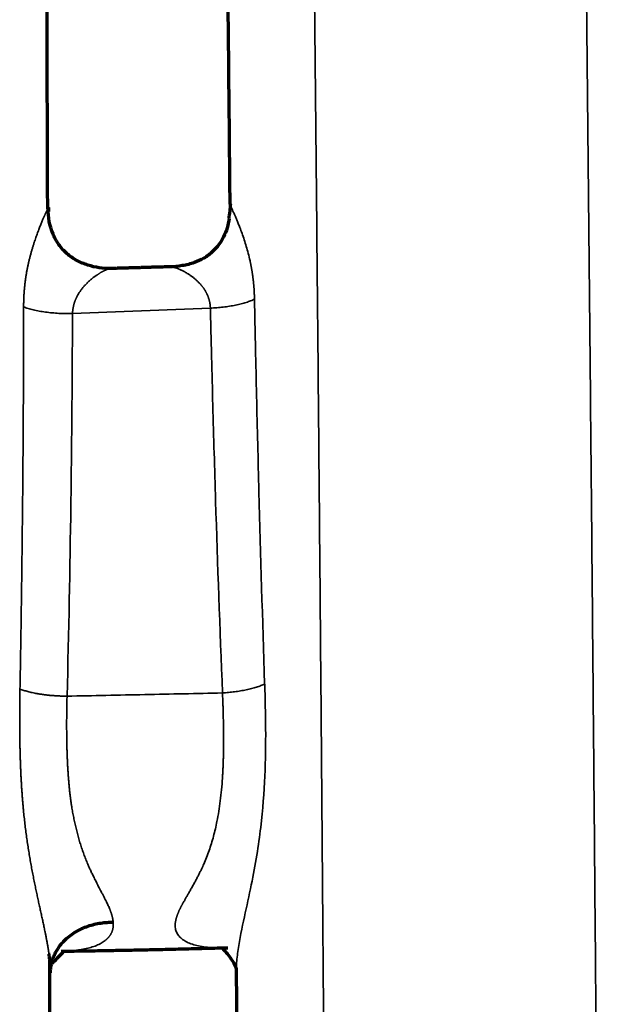
# Model space of a CAD drawing. Units: millimetres. Extents: x -2053 to 3220, y 297 to 2683.
# Drawn here: x 630 to 650, y 2560 to 2595 of the extents above; entities that cross this region are included whole.
import ezdxf

# ---------------------------------------------------------------- set-up
doc = ezdxf.new("R2010")
doc.units = ezdxf.units.MM
doc.layers.add('1', color=7, linetype='Continuous', true_color=0xffffff)

msp = doc.modelspace()

# ---------------------------------------------------------------- linework, layer by layer
at = {"layer": '1', "color": 155, "linetype": 'Continuous', "lineweight": 35}
for points, knots in [([(649.596, 2626.671), (649.676, 2620.916), (649.788, 2612.092), (649.923, 2600.155), (650.019, 2590.935), (650.11, 2581.682), (650.195, 2572.398), (650.262, 2564.639), (650.327, 2556.886), (650.377, 2550.694), (650.423, 2544.971), (650.443, 2542.343), (650.451, 2541.26)], [0, 0, 0, 0, 0.20562, 0.313864, 0.422169, 0.530462, 0.638782, 0.747147, 0.801322, 0.908859, 0.962475, 1, 1, 1, 1]), ([(640.201, 2625.619), (640.279, 2619.906), (640.39, 2611.14), (640.521, 2599.271), (640.614, 2590.097), (640.701, 2580.885), (640.781, 2571.64), (640.843, 2563.909), (640.903, 2556.183), (640.949, 2550.011), (640.989, 2544.523), (641.006, 2542.121), (641.012, 2541.26)], [0, 0, 0, 0, 0.207001, 0.3161, 0.425261, 0.53441, 0.643585, 0.752807, 0.80741, 0.915797, 0.969837, 1, 1, 1, 1]), ([(637.616, 2587.836), (637.616, 2587.842), (637.618, 2587.865), (637.621, 2587.905), (637.624, 2587.955), (637.626, 2588.006), (637.627, 2588.056), (637.628, 2588.106), (637.628, 2588.156), (637.628, 2588.188), (637.628, 2588.205)], [0, 0, 0, 0, 0.047398, 0.184417, 0.321151, 0.457586, 0.593707, 0.729496, 0.864934, 1, 1, 1, 1]), ([(637.628, 2588.205), (637.628, 2588.204), (637.628, 2588.202), (637.629, 2588.199), (637.631, 2588.194), (637.632, 2588.189), (637.635, 2588.183), (637.637, 2588.176), (637.641, 2588.168), (637.644, 2588.159), (637.648, 2588.149), (637.657, 2588.127), (637.674, 2588.088), (637.703, 2588.024), (637.737, 2587.947), (637.777, 2587.858), (637.821, 2587.757), (637.869, 2587.643), (637.921, 2587.516), (637.982, 2587.361), (638.053, 2587.176), (638.129, 2586.958), (638.201, 2586.727), (638.269, 2586.483), (638.312, 2586.303), (638.334, 2586.198), (638.34, 2586.17), (638.346, 2586.143), (638.351, 2586.116), (638.357, 2586.088), (638.362, 2586.061), (638.367, 2586.033), (638.373, 2586.006), (638.378, 2585.978), (638.382, 2585.95), (638.387, 2585.922), (638.392, 2585.894), (638.397, 2585.866), (638.401, 2585.838), (638.406, 2585.81), (638.41, 2585.782), (638.414, 2585.753), (638.418, 2585.725), (638.422, 2585.696), (638.426, 2585.668), (638.429, 2585.639), (638.433, 2585.61), (638.436, 2585.582), (638.44, 2585.553), (638.443, 2585.524), (638.446, 2585.495), (638.449, 2585.466), (638.452, 2585.436), (638.455, 2585.407), (638.457, 2585.378), (638.46, 2585.348), (638.462, 2585.319), (638.465, 2585.289), (638.467, 2585.26), (638.469, 2585.23), (638.471, 2585.2), (638.472, 2585.17), (638.474, 2585.141), (638.476, 2585.111), (638.477, 2585.081), (638.478, 2585.05), (638.479, 2585.02), (638.48, 2584.99), (638.481, 2584.96), (638.482, 2584.929), (638.483, 2584.909), (638.483, 2584.899)], [0, 0, 0, 0, 0.007957, 0.015989, 0.024099, 0.032291, 0.04057, 0.048938, 0.0574, 0.065959, 0.074617, 0.083379, 0.119233, 0.156101, 0.194103, 0.233346, 0.273925, 0.31592, 0.359403, 0.404439, 0.46676, 0.528685, 0.590361, 0.651959, 0.713673, 0.72005, 0.726416, 0.732771, 0.739116, 0.745451, 0.751776, 0.758091, 0.764397, 0.770694, 0.776983, 0.783262, 0.789534, 0.795797, 0.802053, 0.808301, 0.814542, 0.820777, 0.827005, 0.833227, 0.839443, 0.845653, 0.851858, 0.858058, 0.864253, 0.870444, 0.876631, 0.882814, 0.888994, 0.895171, 0.901344, 0.907516, 0.913685, 0.919852, 0.926017, 0.932182, 0.938345, 0.944508, 0.950671, 0.956833, 0.962996, 0.96916, 0.975325, 0.981491, 0.987658, 0.993828, 1, 1, 1, 1]), ([(630.493, 2584.629), (630.493, 2584.65), (630.493, 2584.691), (630.494, 2584.752), (630.495, 2584.814), (630.497, 2584.875), (630.499, 2584.935), (630.502, 2584.996), (630.506, 2585.056), (630.509, 2585.115), (630.514, 2585.175), (630.519, 2585.234), (630.524, 2585.292), (630.53, 2585.351), (630.536, 2585.409), (630.543, 2585.467), (630.55, 2585.524), (630.558, 2585.581), (630.566, 2585.638), (630.574, 2585.695), (630.583, 2585.751), (630.593, 2585.807), (630.603, 2585.862), (630.613, 2585.918), (630.624, 2585.973), (630.635, 2586.027), (630.647, 2586.081), (630.658, 2586.135), (630.671, 2586.189), (630.683, 2586.242), (630.696, 2586.295), (630.71, 2586.348), (630.723, 2586.4), (630.737, 2586.452), (630.752, 2586.504), (630.766, 2586.555), (630.781, 2586.606), (630.796, 2586.657), (630.811, 2586.707), (630.827, 2586.757), (630.842, 2586.807), (630.872, 2586.899), (630.916, 2587.03), (630.974, 2587.192), (631.031, 2587.343), (631.086, 2587.48), (631.138, 2587.606), (631.172, 2587.686), (631.192, 2587.73), (631.197, 2587.743), (631.202, 2587.756), (631.208, 2587.768), (631.213, 2587.78), (631.218, 2587.791), (631.223, 2587.803), (631.228, 2587.814), (631.233, 2587.825), (631.238, 2587.836), (631.243, 2587.846), (631.248, 2587.857), (631.252, 2587.867), (631.257, 2587.877), (631.261, 2587.886), (631.265, 2587.895), (631.269, 2587.904), (631.273, 2587.913), (631.277, 2587.922), (631.281, 2587.93), (631.285, 2587.938), (631.289, 2587.946), (631.292, 2587.954), (631.296, 2587.961), (631.299, 2587.968), (631.303, 2587.975), (631.306, 2587.982), (631.309, 2587.988), (631.312, 2587.994), (631.315, 2588), (631.318, 2588.006), (631.32, 2588.011), (631.323, 2588.017), (631.325, 2588.022), (631.328, 2588.026), (631.33, 2588.031), (631.332, 2588.035), (631.334, 2588.039), (631.335, 2588.041), (631.336, 2588.042)], [0, 0, 0, 0, 0.013277, 0.026531, 0.039763, 0.052976, 0.066171, 0.079352, 0.092519, 0.105675, 0.118822, 0.131963, 0.145098, 0.158232, 0.171364, 0.184498, 0.197636, 0.210779, 0.22393, 0.237091, 0.250263, 0.263449, 0.27665, 0.289869, 0.303107, 0.316366, 0.329649, 0.342955, 0.356289, 0.36965, 0.383042, 0.396465, 0.409921, 0.423411, 0.436938, 0.450502, 0.464106, 0.477749, 0.491435, 0.505164, 0.518937, 0.532755, 0.582999, 0.631838, 0.679349, 0.725622, 0.77075, 0.814842, 0.820178, 0.82548, 0.830749, 0.835985, 0.841189, 0.846361, 0.851502, 0.856611, 0.861688, 0.866735, 0.871751, 0.876738, 0.881694, 0.886621, 0.891519, 0.896388, 0.901229, 0.906042, 0.910827, 0.915585, 0.920316, 0.925021, 0.9297, 0.934354, 0.938981, 0.943584, 0.948163, 0.952717, 0.957248, 0.961755, 0.966239, 0.970702, 0.975143, 0.979562, 0.983961, 0.988339, 0.992698, 0.997038, 1, 1, 1, 1]), ([(633.512, 2585.96), (633.511, 2585.96), (633.506, 2585.959), (633.498, 2585.958), (633.487, 2585.957), (633.476, 2585.955), (633.464, 2585.952), (633.451, 2585.949), (633.438, 2585.946), (633.424, 2585.941), (633.409, 2585.936), (633.393, 2585.931), (633.377, 2585.925), (633.36, 2585.918), (633.343, 2585.91), (633.324, 2585.902), (633.305, 2585.894), (633.286, 2585.884), (633.265, 2585.874), (633.244, 2585.864), (633.223, 2585.853), (633.202, 2585.841), (633.18, 2585.829), (633.158, 2585.816), (633.136, 2585.803), (633.114, 2585.789), (633.091, 2585.775), (633.068, 2585.76), (633.045, 2585.745), (633.018, 2585.727), (632.987, 2585.707), (632.954, 2585.683), (632.92, 2585.658), (632.887, 2585.632), (632.854, 2585.605), (632.821, 2585.578), (632.788, 2585.549), (632.735, 2585.502), (632.666, 2585.435), (632.584, 2585.346), (632.511, 2585.258), (632.448, 2585.172), (632.393, 2585.088), (632.358, 2585.027), (632.338, 2584.988), (632.33, 2584.971), (632.322, 2584.954), (632.314, 2584.938), (632.306, 2584.921), (632.299, 2584.904), (632.292, 2584.887), (632.285, 2584.87), (632.278, 2584.852), (632.271, 2584.835), (632.265, 2584.818), (632.259, 2584.801), (632.253, 2584.784), (632.248, 2584.766), (632.242, 2584.749), (632.237, 2584.732), (632.232, 2584.714), (632.228, 2584.697), (632.223, 2584.679), (632.219, 2584.662), (632.215, 2584.644), (632.212, 2584.627), (632.208, 2584.609), (632.205, 2584.592), (632.202, 2584.574), (632.199, 2584.557), (632.197, 2584.539), (632.195, 2584.522), (632.193, 2584.504), (632.191, 2584.487), (632.189, 2584.469), (632.188, 2584.452), (632.187, 2584.434), (632.186, 2584.417), (632.185, 2584.405), (632.185, 2584.399)], [0, 0, 0, 0, 0.005396, 0.016656, 0.02804, 0.039551, 0.05119, 0.062962, 0.07487, 0.086915, 0.0991, 0.111428, 0.1239, 0.136519, 0.149287, 0.162205, 0.175275, 0.188499, 0.202056, 0.215604, 0.229143, 0.242673, 0.256193, 0.269703, 0.283202, 0.296691, 0.31017, 0.323637, 0.337094, 0.35054, 0.369806, 0.389042, 0.408245, 0.427411, 0.446537, 0.465619, 0.484655, 0.50364, 0.557451, 0.6075, 0.6538, 0.696389, 0.735328, 0.7707, 0.777854, 0.784968, 0.792042, 0.799078, 0.806074, 0.813033, 0.819953, 0.826835, 0.83368, 0.840488, 0.847259, 0.853994, 0.860693, 0.867357, 0.873986, 0.88058, 0.88714, 0.893667, 0.90016, 0.906621, 0.91305, 0.919447, 0.925813, 0.932149, 0.938455, 0.944731, 0.950979, 0.957198, 0.96339, 0.969555, 0.975694, 0.981807, 0.987895, 0.993959, 1, 1, 1, 1]), ([(636.956, 2584.588), (636.956, 2584.598), (636.955, 2584.619), (636.953, 2584.65), (636.95, 2584.681), (636.946, 2584.712), (636.941, 2584.743), (636.936, 2584.774), (636.929, 2584.805), (636.922, 2584.836), (636.914, 2584.866), (636.906, 2584.897), (636.896, 2584.928), (636.886, 2584.958), (636.875, 2584.988), (636.863, 2585.018), (636.85, 2585.048), (636.837, 2585.078), (636.822, 2585.107), (636.807, 2585.137), (636.791, 2585.166), (636.775, 2585.194), (636.757, 2585.223), (636.74, 2585.249), (636.722, 2585.275), (636.705, 2585.299), (636.686, 2585.323), (636.667, 2585.348), (636.646, 2585.374), (636.623, 2585.4), (636.6, 2585.426), (636.575, 2585.453), (636.549, 2585.48), (636.522, 2585.507), (636.494, 2585.534), (636.464, 2585.561), (636.433, 2585.588), (636.401, 2585.616), (636.368, 2585.643), (636.334, 2585.67), (636.299, 2585.696), (636.262, 2585.722), (636.224, 2585.748), (636.178, 2585.778), (636.127, 2585.809), (636.072, 2585.84), (636.023, 2585.866), (635.979, 2585.889), (635.939, 2585.907), (635.905, 2585.922), (635.876, 2585.934), (635.817, 2585.958), (635.733, 2585.987), (635.636, 2586.011), (635.573, 2586.019), (635.544, 2586.019), (635.537, 2586.018)], [0, 0, 0, 0, 0.010471, 0.021019, 0.031651, 0.042374, 0.053191, 0.064111, 0.075137, 0.086275, 0.09753, 0.108907, 0.120411, 0.132045, 0.143815, 0.155724, 0.167776, 0.179976, 0.192325, 0.204828, 0.217488, 0.230308, 0.243291, 0.256439, 0.26768, 0.279438, 0.29172, 0.30453, 0.317874, 0.331757, 0.346181, 0.361152, 0.376673, 0.392746, 0.409375, 0.426562, 0.444309, 0.462618, 0.481491, 0.500928, 0.520929, 0.541496, 0.562627, 0.584322, 0.617682, 0.648376, 0.676382, 0.701679, 0.724255, 0.744101, 0.761212, 0.775587, 0.850843, 0.91855, 0.978824, 1, 1, 1, 1]), ([(638.483, 2584.898), (638.443, 2584.879), (638.398, 2584.859), (638.302, 2584.821), (638.251, 2584.803), (638.14, 2584.767), (638.081, 2584.75), (637.958, 2584.719), (637.893, 2584.704), (637.759, 2584.677), (637.689, 2584.664), (637.547, 2584.642), (637.474, 2584.632), (637.328, 2584.614), (637.253, 2584.607), (637.104, 2584.595), (637.03, 2584.591), (636.956, 2584.587)], [0, 0, 0, 0, 0.125, 0.125, 0.25, 0.25, 0.375, 0.375, 0.5, 0.5, 0.625, 0.625, 0.75, 0.75, 0.875, 0.875, 1, 1, 1, 1]), ([(638.835, 2571.576), (638.76, 2573.812), (638.695, 2576.016), (638.608, 2579.332), (638.58, 2580.438), (638.542, 2582.097), (638.53, 2582.65), (638.512, 2583.48), (638.506, 2583.757), (638.497, 2584.172), (638.495, 2584.311), (638.49, 2584.518), (638.489, 2584.587), (638.486, 2584.726), (638.485, 2584.779), (638.483, 2584.898)], [0, 0, 0, 0, 0.5, 0.5, 0.75, 0.75, 0.875, 0.875, 0.9375, 0.9375, 0.96875, 0.96875, 0.984375, 0.984375, 1, 1, 1, 1]), ([(630.367, 2571.4), (630.37, 2571.558), (630.376, 2571.874), (630.384, 2572.348), (630.392, 2572.82), (630.399, 2573.29), (630.406, 2573.76), (630.413, 2574.228), (630.42, 2574.694), (630.426, 2575.16), (630.432, 2575.624), (630.438, 2576.086), (630.443, 2576.548), (630.448, 2577.008), (630.453, 2577.467), (630.458, 2577.924), (630.462, 2578.38), (630.466, 2578.835), (630.47, 2579.289), (630.473, 2579.741), (630.476, 2580.192), (630.479, 2580.641), (630.482, 2581.089), (630.484, 2581.536), (630.486, 2581.982), (630.488, 2582.426), (630.489, 2582.869), (630.491, 2583.311), (630.492, 2583.752), (630.492, 2584.191), (630.493, 2584.483), (630.493, 2584.629)], [0, 0, 0, 0, 0.035868, 0.071638, 0.107308, 0.142879, 0.178351, 0.213725, 0.248999, 0.284174, 0.31925, 0.354227, 0.389105, 0.423885, 0.458565, 0.493146, 0.527628, 0.562012, 0.596296, 0.630482, 0.664568, 0.698556, 0.732445, 0.766235, 0.799926, 0.833519, 0.867013, 0.900407, 0.933704, 0.966901, 1, 1, 1, 1]), ([(632.185, 2584.399), (632.109, 2584.397), (632.03, 2584.397), (631.873, 2584.4), (631.793, 2584.403), (631.635, 2584.412), (631.556, 2584.417), (631.4, 2584.432), (631.324, 2584.441), (631.174, 2584.461), (631.102, 2584.473), (630.962, 2584.498), (630.895, 2584.512), (630.767, 2584.543), (630.707, 2584.559), (630.594, 2584.593), (630.541, 2584.611), (630.493, 2584.629)], [0, 0, 0, 0, 0.125, 0.125, 0.25, 0.25, 0.375, 0.375, 0.5, 0.5, 0.625, 0.625, 0.75, 0.75, 0.875, 0.875, 1, 1, 1, 1]), ([(631.997, 2571.157), (632.054, 2573.385), (632.096, 2575.573), (632.135, 2578.316), (632.142, 2578.871), (632.154, 2579.983), (632.16, 2580.568), (632.174, 2582.171), (632.179, 2583.258), (632.185, 2584.399)], [0, 0, 0, 0, 0.5, 0.5, 0.625, 0.625, 0.75, 0.75, 1, 1, 1, 1]), ([(636.956, 2584.587), (636.959, 2584.468), (636.96, 2584.415), (636.964, 2584.276), (636.965, 2584.207), (636.97, 2583.999), (636.974, 2583.861), (636.984, 2583.446), (636.99, 2583.169), (637.011, 2582.339), (637.026, 2581.786), (637.071, 2580.126), (637.103, 2579.02), (637.206, 2575.706), (637.285, 2573.503), (637.376, 2571.268)], [0, 0, 0, 0, 0.015625, 0.015625, 0.03125, 0.03125, 0.0625, 0.0625, 0.125, 0.125, 0.25, 0.25, 0.5, 0.5, 1, 1, 1, 1]), ([(637.376, 2571.268), (637.445, 2571.273), (637.515, 2571.278), (637.655, 2571.291), (637.725, 2571.299), (637.863, 2571.317), (637.931, 2571.327), (638.065, 2571.35), (638.131, 2571.362), (638.258, 2571.389), (638.32, 2571.403), (638.439, 2571.434), (638.496, 2571.45), (638.603, 2571.484), (638.654, 2571.502), (638.75, 2571.538), (638.794, 2571.557), (638.835, 2571.576)], [0, 0, 0, 0, 0.125, 0.125, 0.25, 0.25, 0.375, 0.375, 0.5, 0.5, 0.625, 0.625, 0.75, 0.75, 0.875, 0.875, 1, 1, 1, 1]), ([(637.852, 2561.642), (637.851, 2561.715), (637.854, 2561.792), (637.869, 2562.033), (637.89, 2562.208), (637.971, 2562.748), (638.051, 2563.135), (638.214, 2563.893), (638.296, 2564.266), (638.517, 2565.34), (638.624, 2565.991), (638.774, 2567.241), (638.816, 2567.822), (638.889, 2569.519), (638.87, 2570.562), (638.836, 2571.576)], [0, 0, 0, 0, 0.023165, 0.023165, 0.069681, 0.069681, 0.162713, 0.162713, 0.255745, 0.255745, 0.441809, 0.441809, 0.627872, 0.627872, 1, 1, 1, 1]), ([(631.369, 2562.251), (631.369, 2562.251), (631.367, 2562.267), (631.362, 2562.299), (631.355, 2562.347), (631.347, 2562.395), (631.339, 2562.444), (631.33, 2562.494), (631.322, 2562.545), (631.312, 2562.595), (631.303, 2562.647), (631.293, 2562.699), (631.283, 2562.752), (631.273, 2562.805), (631.262, 2562.859), (631.252, 2562.914), (631.24, 2562.969), (631.222, 2563.059), (631.196, 2563.185), (631.161, 2563.348), (631.125, 2563.513), (631.089, 2563.68), (631.051, 2563.85), (631.013, 2564.022), (630.975, 2564.197), (630.937, 2564.375), (630.898, 2564.559), (630.858, 2564.751), (630.819, 2564.95), (630.78, 2565.153), (630.742, 2565.36), (630.705, 2565.57), (630.67, 2565.784), (630.636, 2566.002), (630.603, 2566.223), (630.573, 2566.448), (630.544, 2566.676), (630.517, 2566.908), (630.499, 2567.086), (630.487, 2567.207), (630.481, 2567.271), (630.475, 2567.336), (630.469, 2567.401), (630.463, 2567.468), (630.457, 2567.534), (630.452, 2567.602), (630.447, 2567.67), (630.442, 2567.739), (630.437, 2567.808), (630.432, 2567.878), (630.427, 2567.949), (630.422, 2568.02), (630.418, 2568.092), (630.414, 2568.165), (630.41, 2568.238), (630.406, 2568.312), (630.402, 2568.386), (630.398, 2568.461), (630.395, 2568.537), (630.391, 2568.614), (630.388, 2568.691), (630.385, 2568.769), (630.382, 2568.847), (630.379, 2568.926), (630.377, 2569.006), (630.374, 2569.086), (630.372, 2569.167), (630.37, 2569.249), (630.368, 2569.331), (630.366, 2569.414), (630.365, 2569.497), (630.363, 2569.582), (630.362, 2569.666), (630.361, 2569.752), (630.36, 2569.838), (630.359, 2569.925), (630.358, 2570.012), (630.358, 2570.1), (630.357, 2570.189), (630.357, 2570.278), (630.357, 2570.368), (630.357, 2570.459), (630.357, 2570.55), (630.358, 2570.642), (630.358, 2570.735), (630.359, 2570.828), (630.36, 2570.922), (630.361, 2571.016), (630.362, 2571.111), (630.364, 2571.207), (630.365, 2571.303), (630.366, 2571.368), (630.367, 2571.4)], [0, 0, 0, 0, 0.000058, 0.005717, 0.011416, 0.017155, 0.022937, 0.02876, 0.034628, 0.040539, 0.046496, 0.052499, 0.058549, 0.064647, 0.070793, 0.076988, 0.083232, 0.089527, 0.107465, 0.125567, 0.143842, 0.1623, 0.180949, 0.199797, 0.218851, 0.238119, 0.257607, 0.278744, 0.300216, 0.322033, 0.344204, 0.366739, 0.389648, 0.412938, 0.436619, 0.460699, 0.485186, 0.510088, 0.535414, 0.542248, 0.549155, 0.556134, 0.563185, 0.570309, 0.577505, 0.584775, 0.592118, 0.599534, 0.607023, 0.614586, 0.622222, 0.629932, 0.637716, 0.645574, 0.653507, 0.661513, 0.669594, 0.67775, 0.68598, 0.694284, 0.702664, 0.711118, 0.719648, 0.728252, 0.736932, 0.745687, 0.754517, 0.763423, 0.772404, 0.781462, 0.790594, 0.799803, 0.809087, 0.818448, 0.827884, 0.837397, 0.846985, 0.85665, 0.866392, 0.876209, 0.886103, 0.896074, 0.906121, 0.916245, 0.926445, 0.936722, 0.947076, 0.957507, 0.968015, 0.978599, 0.989261, 1, 1, 1, 1]), ([(631.996, 2571.157), (631.995, 2571.095), (631.991, 2570.972), (631.988, 2570.789), (631.985, 2570.608), (631.983, 2570.431), (631.982, 2570.256), (631.982, 2570.085), (631.983, 2569.916), (631.984, 2569.751), (631.987, 2569.588), (631.99, 2569.428), (631.995, 2569.272), (632, 2569.118), (632.006, 2568.967), (632.013, 2568.819), (632.021, 2568.675), (632.029, 2568.533), (632.039, 2568.394), (632.05, 2568.258), (632.061, 2568.126), (632.073, 2567.996), (632.086, 2567.87), (632.1, 2567.746), (632.115, 2567.626), (632.131, 2567.508), (632.147, 2567.394), (632.169, 2567.256), (632.197, 2567.094), (632.234, 2566.907), (632.274, 2566.722), (632.318, 2566.538), (632.365, 2566.356), (632.416, 2566.175), (632.471, 2565.996), (632.53, 2565.819), (632.593, 2565.645), (632.659, 2565.473), (632.713, 2565.343), (632.753, 2565.252), (632.777, 2565.198), (632.804, 2565.14), (632.832, 2565.078), (632.863, 2565.013), (632.896, 2564.944), (632.932, 2564.873), (632.996, 2564.743), (633.079, 2564.58), (633.167, 2564.412), (633.229, 2564.293), (633.276, 2564.202), (633.318, 2564.12), (633.357, 2564.043), (633.391, 2563.971), (633.423, 2563.904), (633.45, 2563.842), (633.469, 2563.797), (633.481, 2563.767), (633.487, 2563.751), (633.493, 2563.735), (633.499, 2563.719), (633.505, 2563.703), (633.511, 2563.687), (633.516, 2563.671), (633.522, 2563.656), (633.527, 2563.64), (633.532, 2563.625), (633.536, 2563.61), (633.541, 2563.594), (633.545, 2563.579), (633.55, 2563.565), (633.554, 2563.55), (633.558, 2563.535), (633.561, 2563.521), (633.565, 2563.506), (633.568, 2563.492), (633.571, 2563.478), (633.574, 2563.464), (633.577, 2563.45), (633.579, 2563.437), (633.582, 2563.423), (633.584, 2563.41), (633.586, 2563.396), (633.588, 2563.383), (633.589, 2563.37), (633.591, 2563.357), (633.592, 2563.344), (633.593, 2563.336), (633.593, 2563.331)], [0, 0, 0, 0, 0.022584, 0.044777, 0.066578, 0.087987, 0.109005, 0.129632, 0.149868, 0.169715, 0.189173, 0.208244, 0.226928, 0.245227, 0.263143, 0.280676, 0.29783, 0.314604, 0.331001, 0.347023, 0.36267, 0.377945, 0.392846, 0.407377, 0.421538, 0.435331, 0.448758, 0.461822, 0.483954, 0.505961, 0.527862, 0.549676, 0.57142, 0.59309, 0.614683, 0.636202, 0.657656, 0.679064, 0.700447, 0.707003, 0.71406, 0.72162, 0.729688, 0.738268, 0.747367, 0.756992, 0.767152, 0.800196, 0.824279, 0.83914, 0.852188, 0.864631, 0.876467, 0.887695, 0.898312, 0.908317, 0.917708, 0.920445, 0.923175, 0.925899, 0.928617, 0.931329, 0.934034, 0.936734, 0.939428, 0.942116, 0.944798, 0.947475, 0.950146, 0.952812, 0.955473, 0.958129, 0.960779, 0.963425, 0.966065, 0.968701, 0.971333, 0.973959, 0.976582, 0.9792, 0.981814, 0.984423, 0.987029, 0.98963, 0.992228, 0.994822, 0.997413, 1, 1, 1, 1]), ([(637.376, 2571.268), (636.479, 2571.249), (634.687, 2571.21), (632.893, 2571.175), (631.997, 2571.157)], [0, 0, 0, 0, 0.500005, 1, 1, 1, 1]), ([(637.544, 2562.439), (637.462, 2562.438), (637.275, 2562.438), (637, 2562.45), (636.729, 2562.478), (636.489, 2562.523), (636.281, 2562.584), (636.104, 2562.661), (635.982, 2562.741), (635.901, 2562.814), (635.848, 2562.875), (635.806, 2562.939), (635.774, 2563.007), (635.751, 2563.08), (635.739, 2563.157), (635.737, 2563.217), (635.738, 2563.257), (635.74, 2563.275), (635.741, 2563.294), (635.743, 2563.312), (635.746, 2563.331), (635.749, 2563.351), (635.753, 2563.371), (635.757, 2563.391), (635.761, 2563.411), (635.766, 2563.432), (635.772, 2563.453), (635.778, 2563.474), (635.784, 2563.496), (635.791, 2563.518), (635.799, 2563.541), (635.807, 2563.564), (635.815, 2563.587), (635.824, 2563.61), (635.833, 2563.634), (635.843, 2563.659), (635.853, 2563.683), (635.864, 2563.708), (635.875, 2563.734), (635.887, 2563.759), (635.899, 2563.785), (635.911, 2563.812), (635.925, 2563.838), (635.938, 2563.865), (635.95, 2563.889), (635.961, 2563.91), (635.972, 2563.928), (635.983, 2563.95), (635.997, 2563.974), (636.012, 2564), (636.028, 2564.029), (636.047, 2564.061), (636.067, 2564.096), (636.088, 2564.134), (636.112, 2564.175), (636.136, 2564.218), (636.163, 2564.265), (636.191, 2564.315), (636.221, 2564.368), (636.253, 2564.424), (636.286, 2564.484), (636.321, 2564.547), (636.367, 2564.629), (636.423, 2564.73), (636.485, 2564.846), (636.542, 2564.957), (636.595, 2565.062), (636.644, 2565.162), (636.689, 2565.256), (636.75, 2565.392), (636.826, 2565.576), (636.914, 2565.813), (636.994, 2566.057), (637.066, 2566.308), (637.13, 2566.563), (637.193, 2566.852), (637.251, 2567.176), (637.303, 2567.541), (637.345, 2567.923), (637.367, 2568.203), (637.378, 2568.375), (637.381, 2568.436), (637.385, 2568.497), (637.388, 2568.558), (637.391, 2568.621), (637.394, 2568.684), (637.396, 2568.748), (637.399, 2568.813), (637.401, 2568.878), (637.403, 2568.945), (637.405, 2569.012), (637.406, 2569.079), (637.408, 2569.148), (637.409, 2569.217), (637.41, 2569.287), (637.411, 2569.357), (637.412, 2569.429), (637.412, 2569.501), (637.413, 2569.573), (637.413, 2569.647), (637.413, 2569.721), (637.412, 2569.796), (637.412, 2569.872), (637.411, 2569.948), (637.411, 2570.025), (637.41, 2570.103), (637.408, 2570.182), (637.407, 2570.261), (637.405, 2570.341), (637.404, 2570.422), (637.402, 2570.503), (637.4, 2570.585), (637.397, 2570.668), (637.395, 2570.752), (637.392, 2570.836), (637.389, 2570.921), (637.386, 2571.007), (637.383, 2571.093), (637.379, 2571.181), (637.377, 2571.239), (637.376, 2571.268)], [0, 0, 0, 0, 0.024457, 0.056433, 0.087248, 0.117068, 0.146065, 0.174417, 0.202321, 0.21656, 0.230471, 0.244088, 0.257437, 0.270546, 0.283447, 0.29618, 0.298857, 0.301547, 0.304249, 0.306966, 0.309697, 0.312442, 0.315202, 0.317977, 0.320767, 0.323574, 0.326396, 0.329235, 0.332089, 0.334961, 0.337849, 0.340755, 0.343677, 0.346618, 0.349575, 0.352551, 0.355545, 0.358557, 0.361587, 0.364636, 0.367704, 0.370791, 0.373897, 0.377022, 0.380167, 0.382016, 0.38415, 0.386567, 0.389267, 0.392249, 0.395512, 0.399054, 0.402875, 0.406972, 0.411344, 0.415991, 0.420909, 0.426099, 0.431557, 0.437281, 0.443271, 0.449523, 0.456034, 0.467747, 0.478772, 0.48912, 0.498805, 0.507843, 0.516247, 0.524026, 0.543791, 0.563671, 0.583712, 0.603949, 0.624399, 0.645064, 0.672463, 0.701141, 0.731167, 0.762598, 0.767304, 0.772071, 0.7769, 0.781791, 0.786745, 0.79176, 0.796837, 0.801977, 0.80718, 0.812445, 0.817773, 0.823164, 0.828617, 0.834134, 0.839714, 0.845358, 0.851064, 0.856835, 0.862668, 0.868566, 0.874527, 0.880553, 0.886642, 0.892795, 0.899012, 0.905294, 0.91164, 0.91805, 0.924524, 0.931063, 0.937667, 0.944335, 0.951067, 0.957864, 0.964725, 0.971651, 0.978642, 0.985697, 0.992816, 1, 1, 1, 1]), ([(633.593, 2563.331), (633.594, 2563.323), (633.595, 2563.306), (633.596, 2563.282), (633.596, 2563.257), (633.596, 2563.233), (633.595, 2563.21), (633.593, 2563.186), (633.591, 2563.163), (633.587, 2563.14), (633.584, 2563.118), (633.579, 2563.096), (633.574, 2563.074), (633.568, 2563.053), (633.561, 2563.031), (633.553, 2563.011), (633.545, 2562.99), (633.536, 2562.97), (633.527, 2562.95), (633.517, 2562.93), (633.506, 2562.911), (633.494, 2562.892), (633.481, 2562.873), (633.468, 2562.854), (633.454, 2562.836), (633.44, 2562.818), (633.425, 2562.801), (633.409, 2562.783), (633.392, 2562.766), (633.374, 2562.749), (633.356, 2562.733), (633.337, 2562.717), (633.282, 2562.671), (633.179, 2562.603), (633.013, 2562.524), (632.823, 2562.457), (632.646, 2562.413), (632.494, 2562.384), (632.375, 2562.366), (632.248, 2562.351), (632.116, 2562.338), (631.977, 2562.329), (631.867, 2562.324), (631.805, 2562.323), (631.791, 2562.322)], [0, 0, 0, 0, 0.010492, 0.021033, 0.031626, 0.042273, 0.052978, 0.063743, 0.07457, 0.085462, 0.096422, 0.107452, 0.118554, 0.12973, 0.140982, 0.152312, 0.163721, 0.175211, 0.186784, 0.198441, 0.210183, 0.222011, 0.233927, 0.245931, 0.258024, 0.270208, 0.282483, 0.294852, 0.307317, 0.319878, 0.332539, 0.3453, 0.358164, 0.442526, 0.5284, 0.616094, 0.705885, 0.750519, 0.795965, 0.842253, 0.889413, 0.937474, 0.986461, 1, 1, 1, 1])]:
    msp.add_open_spline(points, degree=3, knots=knots, dxfattribs=at)
at = {"layer": '1', "color": 155, "linetype": 'Continuous', "lineweight": 70}
for points in [[(631.326, 2588.02), (631.268, 2606.263), (631.147, 2624.073)], [(637.648, 2588.184), (637.635, 2588.012), (637.614, 2587.835)], [(635.528, 2586.018), (634.522, 2585.988), (633.516, 2585.959)], [(631.788, 2562.329), (634.682, 2562.368), (637.564, 2562.451)], [(631.437, 2541.263), (631.429, 2551.715), (631.401, 2562.005)]]:
    msp.add_open_spline(points, degree=2, dxfattribs=at)
for points, knots in [([(637.214, 2624.229), (637.25, 2621.658), (637.318, 2616.57), (637.408, 2609.192), (637.485, 2602.358), (637.549, 2596.259), (637.595, 2591.623), (637.62, 2589.019), (637.628, 2588.204)], [0, 0, 0, 0, 0.215921, 0.426362, 0.615986, 0.784747, 0.932607, 1, 1, 1, 1]), ([(637.628, 2588.205), (637.628, 2588.205), (637.628, 2588.206), (637.628, 2588.207), (637.628, 2588.207), (637.629, 2588.207), (637.629, 2588.208), (637.629, 2588.207), (637.63, 2588.207), (637.631, 2588.206), (637.632, 2588.206), (637.633, 2588.205), (637.634, 2588.203), (637.635, 2588.202), (637.636, 2588.2), (637.638, 2588.199), (637.639, 2588.196), (637.641, 2588.194), (637.642, 2588.192), (637.644, 2588.189), (637.646, 2588.186), (637.647, 2588.185), (637.647, 2588.184)], [0, 0, 0, 0, 0.053003, 0.10578, 0.158338, 0.210685, 0.262828, 0.314773, 0.366529, 0.418103, 0.469502, 0.520734, 0.571806, 0.622728, 0.673505, 0.724147, 0.774662, 0.825056, 0.87534, 0.92552, 0.975606, 1, 1, 1, 1]), ([(631.353, 2588.068), (631.353, 2588.068), (631.352, 2588.067), (631.352, 2588.066), (631.352, 2588.065), (631.351, 2588.063), (631.35, 2588.061), (631.349, 2588.058), (631.348, 2588.056), (631.347, 2588.053), (631.346, 2588.05), (631.345, 2588.047), (631.343, 2588.043), (631.341, 2588.039), (631.34, 2588.035), (631.338, 2588.031), (631.336, 2588.026), (631.333, 2588.021), (631.331, 2588.016), (631.329, 2588.012), (631.329, 2588.01), (631.328, 2588.01)], [0, 0, 0, 0, 0.055112, 0.110204, 0.165287, 0.220368, 0.275458, 0.330566, 0.385703, 0.440876, 0.496096, 0.551372, 0.606713, 0.662129, 0.717628, 0.773221, 0.828915, 0.884721, 0.940647, 0.996701, 1, 1, 1, 1]), ([(633.518, 2585.96), (633.239, 2585.955), (632.838, 2586.014), (632.329, 2586.226), (631.982, 2586.463), (631.696, 2586.777), (631.421, 2587.303), (631.336, 2587.734), (631.34, 2588.05)], [0, 0, 0, 0, 0.237305, 0.359554, 0.481472, 0.603935, 0.73015, 1, 1, 1, 1]), ([(631.353, 2588.07), (631.353, 2588.063), (631.353, 2588.049), (631.353, 2588.028), (631.354, 2588.007), (631.354, 2587.986), (631.355, 2587.965), (631.356, 2587.946), (631.356, 2587.935), (631.356, 2587.931)], [0, 0, 0, 0, 0.150401, 0.301376, 0.452934, 0.605079, 0.757818, 0.911158, 1, 1, 1, 1]), ([(637.603, 2587.699), (637.603, 2587.699), (637.605, 2587.717), (637.609, 2587.751), (637.613, 2587.797), (637.615, 2587.825), (637.616, 2587.836)], [0, 0, 0, 0, 0.000316, 0.37749, 0.753967, 1, 1, 1, 1]), ([(637.602, 2587.69), (637.579, 2587.471), (637.487, 2587.169), (637.257, 2586.78), (637.028, 2586.525), (636.744, 2586.307), (636.384, 2586.147), (635.978, 2586.045), (635.687, 2586.019), (635.537, 2586.018)], [0, 0, 0, 0, 0.240869, 0.346812, 0.455281, 0.583094, 0.703349, 0.848244, 1, 1, 1, 1]), ([(631.401, 2561.995), (631.4, 2562.005), (631.398, 2562.029), (631.393, 2562.069), (631.388, 2562.114), (631.382, 2562.159), (631.376, 2562.205), (631.371, 2562.236), (631.369, 2562.251)], [0, 0, 0, 0, 0.116053, 0.290819, 0.466749, 0.643877, 0.822237, 1, 1, 1, 1]), ([(631.465, 2561.9), (631.508, 2561.937), (631.603, 2562.023), (631.817, 2562.262), (631.867, 2562.298), (631.863, 2562.309)], [0, 0, 0, 0, 0.31805, 0.683939, 1, 1, 1, 1]), ([(637.387, 2562.419), (637.383, 2562.399), (637.486, 2562.335), (637.809, 2561.878), (637.85, 2561.72), (637.852, 2561.646)], [0, 0, 0, 0, 0.320485, 0.666071, 1, 1, 1, 1]), ([(637.851, 2561.663), (637.86, 2560.493), (637.882, 2557.562), (637.918, 2552.592), (637.957, 2546.963), (637.983, 2543.091), (637.995, 2541.26)], [0, 0, 0, 0, 0.172613, 0.431897, 0.73155, 1, 1, 1, 1])]:
    msp.add_open_spline(points, degree=3, knots=knots, dxfattribs=at)
at = {"layer": '1', "color": 155, "linetype": 'Continuous', "lineweight": 35}
msp.add_open_spline([(636.956, 2584.588), (635.366, 2584.526), (633.776, 2584.463), (632.185, 2584.399)], degree=3, dxfattribs=at)
msp.add_rational_spline([(631.996, 2571.157), (631.018, 2571.159), (630.367, 2571.4)], [1, 0.897939396506, 1], degree=2, dxfattribs=at)
at = {"layer": '1', "color": 155, "linetype": 'Continuous', "lineweight": 70}
msp.add_rational_spline([(631.425, 2561.58), (631.416, 2563.377), (633.593, 2563.331)], [1, 0.69799379047, 1], degree=2, dxfattribs=at)

doc.saveas('drawing.dxf')
